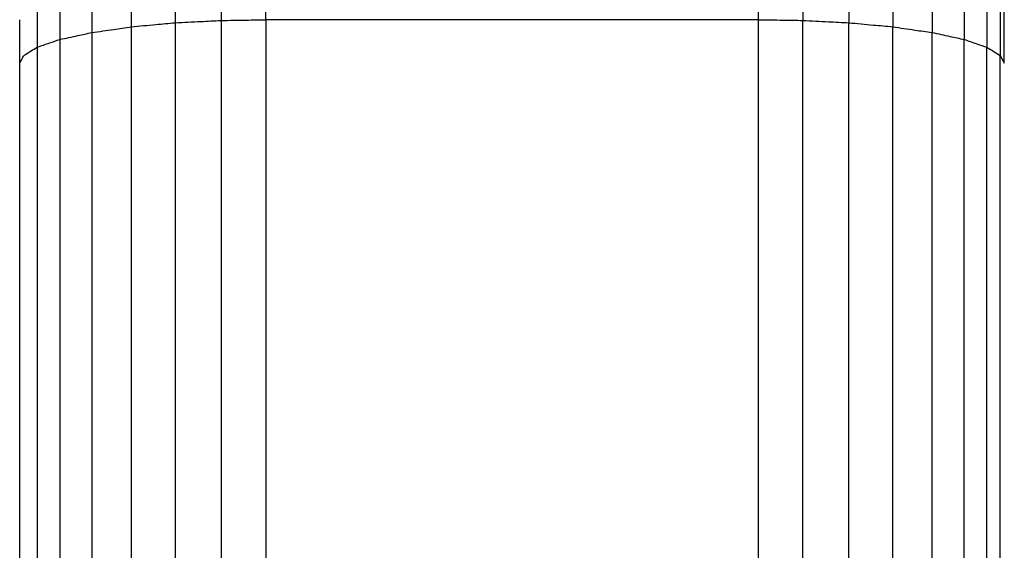
# Model space of a CAD drawing. Units: millimetres. Extents: x 4703 to 16231, y 3844 to 9669.
# Drawn here: x 5997 to 6005, y 5171 to 5175 of the extents above; entities that cross this region are included whole.
import ezdxf

# ---------------------------------------------------------------- set-up
doc = ezdxf.new("R2010")
doc.units = ezdxf.units.MM

msp = doc.modelspace()

# ---------------------------------------------------------------- linework, layer by layer
at = {"color": 7, "linetype": 'Continuous', "lineweight": 25}
for p, q in [((5999.2969, 5175.1157), (5999.2969, 5175.9339)), ((6003.015, 5175.9339), (6003.015, 5175.1157)), ((5997.4369, 5047.0313), (5997.4369, 5175.1157)), ((5998.9582, 5175.1104), (5998.9582, 4909.7926)), ((5999.2969, 5175.1157), (5999.2969, 4909.7988)), ((6003.015, 5175.1157), (5999.2969, 5175.1157)), ((6003.015, 5175.1157), (6003.015, 4909.7988)), ((6003.3536, 4909.7926), (6003.3536, 5175.1104)), ((5998.2791, 5175.0625), (5998.2791, 4909.7447)), ((5998.6125, 5175.0926), (5998.6125, 4909.7757)), ((6003.6994, 4909.7757), (6003.6994, 5175.0926)), ((6004.0327, 4909.7447), (6004.0327, 5175.0625)), ((5997.7401, 5174.9667), (5997.7401, 4909.6489)), ((5997.9813, 5175.0191), (5997.9813, 4909.7021)), ((6004.3288, 4909.7021), (6004.3288, 5175.0191)), ((6004.5717, 4909.6489), (6004.5717, 5174.9667)), ((5997.5681, 5174.9074), (5997.5681, 4909.5904)), ((6004.7437, 4909.5904), (6004.7437, 5174.9074)), ((6004.843, 4909.5293), (6004.843, 5174.8462))]:
    msp.add_line(p, q, dxfattribs=at)
for points, knots in [([(5998.6125, 5175.8878), (5998.6125, 5175.7395), (5998.6125, 5175.4745), (5998.6125, 5175.2094), (5998.6125, 5175.0926)], [0, 0, 0, 0, 0.5596672, 1, 1, 1, 1]), ([(5998.9582, 5175.9233), (5998.9582, 5175.7714), (5998.9582, 5175.5004), (5998.9582, 5175.2295), (5998.9582, 5175.1104)], [0, 0, 0, 0, 0.560482, 1, 1, 1, 1]), ([(6003.3536, 5175.9233), (6003.3536, 5175.7714), (6003.3536, 5175.5004), (6003.3536, 5175.2295), (6003.3536, 5175.1104)], [0, 0, 0, 0, 0.560482, 1, 1, 1, 1]), ([(6003.6994, 5175.8878), (6003.6994, 5175.7395), (6003.6994, 5175.4745), (6003.6994, 5175.2094), (6003.6994, 5175.0926)], [0, 0, 0, 0, 0.5596672, 1, 1, 1, 1]), ([(5998.2791, 5175.8276), (5998.2791, 5175.6845), (5998.2791, 5175.4295), (5998.2791, 5175.1745), (5998.2791, 5175.0625)], [0, 0, 0, 0, 0.5607735, 1, 1, 1, 1]), ([(6004.0327, 5175.8276), (6004.0327, 5175.6845), (6004.0327, 5175.4295), (6004.0327, 5175.1745), (6004.0327, 5175.0625)], [0, 0, 0, 0, 0.5607735, 1, 1, 1, 1]), ([(5997.9813, 5175.7416), (5997.9813, 5175.6068), (5997.9813, 5175.366), (5997.9813, 5175.1251), (5997.9813, 5175.0191)], [0, 0, 0, 0, 0.559539, 1, 1, 1, 1]), ([(6004.3288, 5175.7416), (6004.3288, 5175.6068), (6004.3288, 5175.366), (6004.3288, 5175.1251), (6004.3288, 5175.0191)], [0, 0, 0, 0, 0.559539, 1, 1, 1, 1]), ([(5997.7401, 5175.637), (5997.7401, 5175.512), (5997.7401, 5175.2886), (5997.7401, 5175.0652), (5997.7401, 5174.9667)], [0, 0, 0, 0, 0.559544, 1, 1, 1, 1]), ([(6004.5717, 5175.637), (6004.5717, 5175.512), (6004.5717, 5175.2886), (6004.5717, 5175.0652), (6004.5717, 5174.9667)], [0, 0, 0, 0, 0.559544, 1, 1, 1, 1]), ([(5997.5681, 5175.5191), (5997.5681, 5175.405), (5997.5681, 5175.2011), (5997.5681, 5174.9972), (5997.5681, 5174.9074)], [0, 0, 0, 0, 0.559461, 1, 1, 1, 1]), ([(6004.7437, 5175.5191), (6004.7437, 5175.405), (6004.7437, 5175.2011), (6004.7437, 5174.9972), (6004.7437, 5174.9074)], [0, 0, 0, 0, 0.559461, 1, 1, 1, 1]), ([(6004.843, 5175.3967), (6004.843, 5175.2939), (6004.843, 5175.1103), (6004.843, 5174.9269), (6004.843, 5174.8462)], [0, 0, 0, 0, 0.560336, 1, 1, 1, 1]), ([(6004.8749, 5174.7868), (6004.8749, 5174.8784), (6004.8749, 5175.0421), (6004.8749, 5175.2058), (6004.8749, 5175.2779)], [0, 0, 0, 0, 0.55963, 1, 1, 1, 1]), ([(5998.6125, 5175.0926), (5998.6769, 5175.0959), (5998.7921, 5175.1016), (5998.9074, 5175.1077), (5998.9582, 5175.1104)], [0, 0, 0, 0, 0.559072, 1, 1, 1, 1]), ([(5998.9582, 5175.1104), (5999.0215, 5175.1112), (5999.1343, 5175.1126), (5999.2472, 5175.1148), (5999.2969, 5175.1157)], [0, 0, 0, 0, 0.5602057, 1, 1, 1, 1]), ([(6003.015, 5175.1157), (6003.0782, 5175.1149), (6003.1911, 5175.1134), (6003.304, 5175.1113), (6003.3536, 5175.1104)], [0, 0, 0, 0, 0.560176, 1, 1, 1, 1]), ([(6003.3536, 5175.1104), (6003.418, 5175.1071), (6003.5333, 5175.1014), (6003.6485, 5175.0953), (6003.6994, 5175.0926)], [0, 0, 0, 0, 0.5589882, 1, 1, 1, 1]), ([(5997.9813, 5175.0191), (5998.0368, 5175.027), (5998.1361, 5175.0411), (5998.2354, 5175.0559), (5998.2791, 5175.0625)], [0, 0, 0, 0, 0.559562, 1, 1, 1, 1]), ([(5998.2791, 5175.0625), (5998.3412, 5175.0681), (5998.4522, 5175.0782), (5998.5634, 5175.0882), (5998.6125, 5175.0926)], [0, 0, 0, 0, 0.558828, 1, 1, 1, 1]), ([(6003.6994, 5175.0926), (6003.7614, 5175.087), (6003.8724, 5175.077), (6003.9836, 5175.0669), (6004.0327, 5175.0625)], [0, 0, 0, 0, 0.558828, 1, 1, 1, 1]), ([(6004.0327, 5175.0625), (6004.0883, 5175.0541), (6004.1873, 5175.0393), (6004.2857, 5175.0252), (6004.3288, 5175.0191)], [0, 0, 0, 0, 0.562017, 1, 1, 1, 1]), ([(5997.5681, 5174.9074), (5997.6, 5174.9187), (5997.6568, 5174.9389), (5997.7147, 5174.9582), (5997.7401, 5174.9667)], [0, 0, 0, 0, 0.559361, 1, 1, 1, 1]), ([(5997.7401, 5174.9667), (5997.7858, 5174.9765), (5997.8671, 5174.9937), (5997.9465, 5175.0113), (5997.9813, 5175.0191)], [0, 0, 0, 0, 0.562348, 1, 1, 1, 1]), ([(6004.3288, 5175.0191), (6004.3744, 5175.0093), (6004.4556, 5174.992), (6004.5363, 5174.9744), (6004.5717, 5174.9667)], [0, 0, 0, 0, 0.560938, 1, 1, 1, 1]), ([(6004.5717, 5174.9667), (6004.6035, 5174.9559), (6004.6604, 5174.9365), (6004.7182, 5174.9163), (6004.7437, 5174.9074)], [0, 0, 0, 0, 0.5592445, 1, 1, 1, 1]), ([(5997.4689, 5174.8462), (5997.487, 5174.8578), (5997.5196, 5174.8785), (5997.5533, 5174.8985), (5997.5681, 5174.9074)], [0, 0, 0, 0, 0.559696, 1, 1, 1, 1]), ([(6004.7437, 5174.9074), (6004.7619, 5174.8962), (6004.7944, 5174.8764), (6004.8281, 5174.8554), (6004.843, 5174.8462)], [0, 0, 0, 0, 0.559277, 1, 1, 1, 1]), ([(5997.4369, 5174.7868), (5997.4428, 5174.7976), (5997.4533, 5174.817), (5997.4641, 5174.8373), (5997.4689, 5174.8462)], [0, 0, 0, 0, 0.559787, 1, 1, 1, 1]), ([(6004.843, 5174.8462), (6004.8489, 5174.8349), (6004.8594, 5174.8147), (6004.8701, 5174.7953), (6004.8749, 5174.7868)], [0, 0, 0, 0, 0.560243, 1, 1, 1, 1])]:
    msp.add_open_spline(points, degree=3, knots=knots, dxfattribs=at)

doc.saveas('drawing.dxf')
